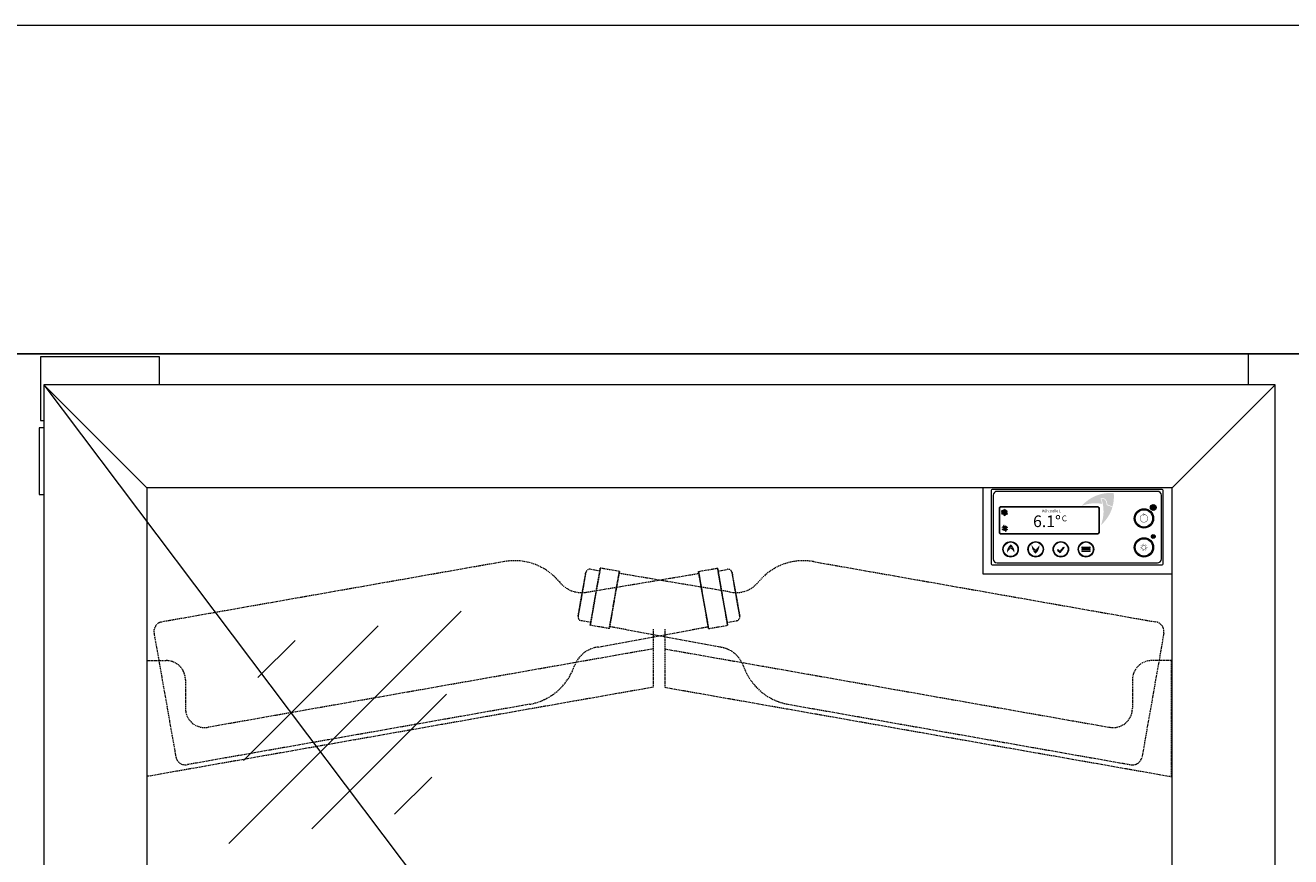
# Model space of a CAD drawing. Units: millimetres. Extents: x 7770 to 975806, y -37393 to 16511.
# Drawn here: x 22410 to 23065, y -17951 to -17520 of the extents above; entities that cross this region are included whole.
import ezdxf

# ---------------------------------------------------------------- set-up
doc = ezdxf.new("R2010")
doc.units = ezdxf.units.MM
doc.linetypes.add('AUSGEZOGEN', pattern=[0])
doc.linetypes.add('STRICHLINIE2', pattern=[9.524999999999999, 6.35, -3.175])
for name, color, linetype, lineweight in [('A_BEMASSUNG', 1, 'CONTINUOUS', 13), ('A_HILFSLINIEN', 7, 'CONTINUOUS', 13), ('A_VOLL', 3, 'CONTINUOUS', 18), ('ZUBEHÖR', 40, 'CONTINUOUS', 13)]:
    doc.layers.add(name, color=color, linetype=linetype, lineweight=lineweight)
doc.styles.add('Arial_35', font='arial.ttf', dxfattribs={"height": 35})

# ---------------------------------------------------------------- blocks, each defined once
blk = doc.blocks.new('1 Kühlstelle')
at = {"layer": 'A_VOLL'}
h = blk.add_hatch(color=254, dxfattribs=at)
h.dxf.hatch_style = 1
h.paths.add_polyline_path([(-1.202636397440983, -8.753178483777447, 0.1989123673788742), (-0.3920739768336716, -9.566202497531776), (0.1840516131369441, -8.181255096162204)])
h.paths.add_polyline_path([(0.1840516131369441, -8.181255096154928), (-0.3878717744782989, -6.794567085569724, 0.1989123673795519), (-1.200895788239905, -7.605129506184312)])
h.paths.add_polyline_path([(0.1840516131369441, -8.181255096162204), (1.570739623722147, -7.609331708546961, 0.1989123673805169), (0.7601772031075598, -6.796307694778079)])
h.paths.add_polyline_path([(0.755975000752187, -9.567943106740131, 0.1989123673793564), (1.568999014513793, -8.75738068613282), (0.1840516131369441, -8.181255096154928)])
at = {"layer": 'A_VOLL', "color": 254, "lineweight": 40}
for p, q in [((-0.8736197912239732, 0.5043846216212842), (-1.459197726959246, 0.3474794866342563)), ((1.299038105680665, -0.75), (-1.29903810567339, 0.75)), ((1.299038105680665, 0.75), (-1.29903810567339, -0.75)), ((-0.8736197912166972, 0.5043846216358361), (-1.030524926201906, 1.089962557365652)), ((-1.000444171950221e-11, 1.008769243264396), (-0.4286728007600686, 1.43744204401446)), ((0, 1.5), (0, -1.5)), ((4.547473508864641e-12, 1.008769243264396), (0.4286728007546117, 1.43744204401446)), ((0.8736197912185162, 0.504384621643112), (1.030524926203725, 1.089962557380204)), ((0.8736197912257921, 0.5043846216358361), (1.459197726961065, 0.3474794866488082)), ((-0.8736197912166972, -0.5043846216285601), (-1.45919772695197, -0.3474794866415323)), ((-0.8736197912094212, -0.504384621643112), (-1.03052492619463, -1.089962557380204)), ((4.547473508864641e-12, -1.00876924325712), (-0.4286728007455167, -1.437442044007184)), ((1.909938873723149e-11, -1.00876924325712), (0.4286728007691636, -1.437442044007184)), ((0.8736197912330681, -0.5043846216140082), (1.459197726968341, -0.3474794866269804)), ((0.8736197912257921, -0.5043846216285601), (1.030524926211001, -1.089962557365652))]:
    blk.add_line(p, q, dxfattribs=at)
at = {"layer": 'A_VOLL', "color": 254}
for p, q in [((-1.202636397440983, -8.753178483777447), (1.570739623729423, -7.609331708539685)), ((0.1840516131369441, -8.181255096154928), (-1.200895788232629, -7.605129506184312)), ((0.1840516131369441, -8.181255096154928), (-0.3920739768336716, -9.566202497539052)), ((0.755975000752187, -9.567943106740131), (-0.3878717744782989, -6.794567085569724)), ((0.1840516131369441, -8.181255096154928), (0.7601772031075598, -6.796307694778079)), ((0.1840516131369441, -8.181255096154928), (1.568999014521069, -8.75738068613282))]:
    blk.add_line(p, q, dxfattribs=at)
for centre, radius, start, end in [((0.1840516131323966, -8.181255096154928), 1.5, 193.6307182748248, 202.4131313322717), ((0.1840516131323966, -8.181255096154928), 1.4, 193.6307182748248, 202.4131313327267), ((0.1840516131323966, -8.181255096154928), 1.3, 193.6307182748248, 202.4131313322717), ((0.1840516131323966, -8.181255096154928), 1.2, 193.6307182748248, 202.4131313322717), ((0.1840516131323966, -8.181255096154928), 1.099999999999999, 193.6307182748248, 202.4131313327267), ((0.1840516131323966, -8.181255096154928), 0.9999999999999994, 193.6307182748248, 202.4131313322717), ((0.1840516131323966, -8.181255096154928), 0.8999999999999995, 193.6307182744012, 202.4131313322717), ((0.1840516131323966, -8.181255096154928), 0.7999999999999995, 193.6307182748248, 202.4131313327267), ((0.1840516131323966, -8.181255096154928), 0.6999999999999996, 193.6307182744012, 202.4131313322717), ((0.1840516131323966, -8.181255096154928), 0.5999999999999996, 193.6307182748248, 202.4131313322717), ((0.1840516131342156, -8.181255096154928), 1.5, 103.6307182748808, 112.4131313322079), ((0.1840516131342156, -8.181255096154928), 1.4, 103.6307182748808, 112.4131313327764), ((0.1840516131342156, -8.181255096154928), 1.3, 103.6307182748808, 112.4131313322079), ((0.1840516131323966, -8.181255096154928), 0.4999999999999997, 193.6307182744012, 202.4131313327267), ((0.1840516131342156, -8.181255096154928), 1.2, 103.6307182748808, 112.4131313322079), ((0.1840516131342156, -8.181255096154928), 1.1, 103.6307182748808, 112.4131313327764), ((0.1840516131323966, -8.181255096154928), 0.3999999999999997, 193.6307182748248, 202.4131313322717), ((0.1840516131342156, -8.181255096154928), 0.9999999999999997, 103.6307182748808, 112.4131313322079), ((0.1840516131342156, -8.181255096154928), 0.8999999999999997, 103.6307182743015, 112.4131313322079), ((0.1840516131342156, -8.181255096154928), 0.7999999999999997, 103.6307182748808, 112.4131313328245), ((0.1840516131323966, -8.181255096154928), 0.2999999999999998, 193.6307182739715, 202.4131313322717), ((0.1840516131342156, -8.181255096154928), 0.6999999999999997, 103.6307182743015, 112.4131313322079), ((0.1840516131342156, -8.181255096154928), 0.5999999999999998, 103.6307182748808, 112.4131313322079), ((0.1840516131342156, -8.181255096154928), 0.4999999999999998, 103.6307182743015, 112.4131313328245), ((0.1840516131342156, -8.181255096154928), 0.3999999999999998, 103.6307182748808, 112.4131313322079), ((0.1840516131342156, -8.181255096154928), 0.2999999999999998, 103.6307182739216, 112.4131313322079), ((0.1840516131342156, -8.181255096154928), 0.2999999999999998, 283.6307182739217, 292.413131332208), ((0.1840516131342156, -8.181255096154928), 0.3999999999999997, 283.6307182748808, 292.413131332208), ((0.1840516131342156, -8.181255096154928), 0.4999999999999997, 283.6307182743014, 292.4131313328245), ((0.1840516131342156, -8.181255096154928), 0.5999999999999996, 283.6307182748808, 292.413131332208), ((0.1840516131342156, -8.181255096154928), 0.6999999999999996, 283.6307182743014, 292.413131332208), ((0.1840516131342156, -8.181255096154928), 0.7999999999999996, 283.6307182748808, 292.4131313328245), ((0.1840516131342156, -8.181255096154928), 0.8999999999999996, 283.6307182743014, 292.413131332208), ((0.1840516131342156, -8.181255096154928), 0.9999999999999996, 283.6307182748808, 292.413131332208), ((0.1840516131342156, -8.181255096154928), 1.099999999999999, 283.6307182748808, 292.4131313327764), ((0.1840516131360346, -8.181255096154928), 0.2999999999999998, 13.63071827397153, 22.41313133227177), ((0.1840516131342156, -8.181255096154928), 1.2, 283.6307182748808, 292.413131332208), ((0.1840516131342156, -8.181255096154928), 1.3, 283.6307182748808, 292.413131332208), ((0.1840516131342156, -8.181255096154928), 1.4, 283.6307182748808, 292.4131313327764), ((0.1840516131342156, -8.181255096154928), 1.5, 283.6307182748808, 292.413131332208), ((0.1840516131360346, -8.181255096154928), 0.3999999999999998, 13.63071827482479, 22.41313133227177), ((0.1840516131360346, -8.181255096154928), 0.4999999999999998, 13.63071827440123, 22.4131313327267), ((0.1840516131360346, -8.181255096154928), 0.5999999999999998, 13.63071827482479, 22.41313133227177), ((0.1840516131360346, -8.181255096154928), 0.6999999999999997, 13.63071827440123, 22.41313133227177), ((0.1840516131360346, -8.181255096154928), 0.7999999999999997, 13.63071827482479, 22.4131313327267), ((0.1840516131360346, -8.181255096154928), 0.8999999999999997, 13.63071827440123, 22.41313133227177), ((0.1840516131360346, -8.181255096154928), 0.9999999999999997, 13.63071827482479, 22.41313133227177), ((0.1840516131360346, -8.181255096154928), 1.1, 13.63071827482479, 22.4131313327267), ((0.1840516131360346, -8.181255096154928), 1.2, 13.63071827482479, 22.41313133227177), ((0.1840516131360346, -8.181255096154928), 1.3, 13.63071827482479, 22.41313133227177), ((0.1840516131360346, -8.181255096154928), 1.4, 13.63071827482479, 22.4131313327267), ((0.1840516131360346, -8.181255096154928), 1.5, 13.63071827482479, 22.41313133227177)]:
    blk.add_arc(centre, radius, start, end, dxfattribs=at)
blk.add_point((0.755975000752187, -9.567943106740131), dxfattribs=at)
at = {"layer": 'A_VOLL', "color": 254, "style": 'Arial_35'}
for s, height, p in [('Kühlstelle 1', 1.3, (19.49889503329814, 0.1240043878715369)), ('6.1°', 6, (14.80200907632616, -7.558720886023366)), ('C', 3, (29.68571427558436, -4.577101787595893))]:
    blk.add_text(s, height=height, dxfattribs=at).set_placement(p)
blk = doc.blocks.new('WKS-Steuerung-rechts')
at = {"layer": 'A_VOLL'}
h = blk.add_hatch(color=252, dxfattribs=at)
h.dxf.hatch_style = 1
edge = h.paths.add_edge_path()
edge.add_spline(control_points=[(229.9293849653914, -5.52405912958875), (230.3972795312438, -5.414896194736684), (230.4475130844949, -5.406572682391015), (230.5568325317872, -5.389753843527615), (230.6162339504081, -5.381370292067913), (230.7380801715626, -5.367462804461866), (230.8005314980837, -5.361937828202826), (230.9178464114084, -5.35633176400097), (230.9722382097389, -5.355499347185287), (231.0477387263236, -5.357613824330656), (231.0679672327096, -5.358490795785656), (231.1001999130385, -5.360429522604136), (231.1121217087639, -5.361262332219667), (231.1337414453155, -5.362993182076934), (231.1434306266456, -5.363848871537812), (231.1627548518154, -5.365716219902424), (231.1724025144213, -5.366728505484389), (231.2012995553087, -5.369997521470395), (231.2205029605684, -5.372486388879224), (231.2779095582664, -5.380852937561031), (231.3159088301181, -5.387630185266062), (231.433330026659, -5.412264440973559), (231.5116360063403, -5.434036557221589), (231.6645643502416, -5.486481164626639), (231.7391898461065, -5.517154615395157), (231.8469563656399, -5.568722302073184), (231.8817913282983, -5.586594469053125), (231.9407670116343, -5.61891434615336), (231.9651952000713, -5.632938578951325), (232.0133083884284, -5.661818010777097), (232.037006629238, -5.676678168188118), (232.1070277344552, -5.722440215490678), (232.1522759421205, -5.754522864715), (232.2694658423861, -5.843959224367609), (232.338858911171, -5.903774485145732), (232.4700539191399, -6.029325634547604), (232.531859727329, -6.095062735360443), (232.6179503540479, -6.195508195539333), (232.6449858381966, -6.228504759456882), (232.6975875313656, -6.295551794079984), (232.7231372720707, -6.329591067421461), (232.797528380208, -6.433138679910371), (232.8441117061593, -6.504075774436387), (232.9194631409482, -6.629559434907605), (232.9496439888462, -6.683356054069918), (233.0038510776358, -6.786853816113762), (233.0281910930062, -6.83641049236121), (233.0711456402059, -6.929799306032692), (233.0900893843645, -6.973500030123432), (233.1173831369524, -7.040420481914225), (233.1264546238526, -7.063408742805223), (233.1440244476835, -7.109423465278269), (233.1525286265969, -7.132458755943844), (233.1772454109887, -7.201623250593002), (233.1926623303152, -7.247810620284326), (233.2391567402374, -7.396171539324314), (233.2665948987997, -7.498402695812729), (233.3149223885557, -7.701899128690457), (233.33581315435, -7.803169661777247), (233.3602557353734, -7.933321527140833), (233.3656785752682, -7.963083174844542), (233.3751901956421, -8.016612223321317), (233.3793319119286, -8.040402806066595), (233.391076186861, -8.109103563577264), (233.3984709804499, -8.153948536187272), (233.4199247143551, -8.288247953366408), (233.4332534584537, -8.377466643361004), (233.4577730819146, -8.549404496378884), (233.4690479806595, -8.632166766155024), (233.4800047786703, -8.714609481620755)], knot_values=[4.863694450608166, 4.863694450608166, 4.863694450608166, 4.863694450608166, 43.06229224596196, 43.06229224596196, 86.12458449192393, 86.12458449192393, 129.1868767378859, 129.1868767378859, 165.0576763784623, 165.0576763784623, 178.0688256932177, 178.0688256932177, 185.6628218551982, 185.6628218551982, 191.7935071715142, 191.7935071715142, 197.9241924878303, 197.9241924878303, 210.1855631204623, 210.1855631204623, 234.7083043857263, 234.7083043857263, 286.6067195752751, 286.6067195752751, 338.5051347648239, 338.5051347648239, 363.8561163886013, 363.8561163886013, 382.1471520828313, 382.1471520828313, 400.4381877770614, 400.4381877770614, 437.0202591655215, 437.0202591655215, 498.2396762941268, 498.2396762941268, 559.4590934227319, 559.4590934227319, 588.7648476709547, 588.7648476709547, 618.0706019191775, 618.0706019191775, 676.6821104156231, 676.6821104156231, 719.4565757862929, 719.4565757862929, 757.8520311361843, 757.8520311361843, 791.0585744336347, 791.0585744336347, 808.3086251162108, 808.3086251162108, 825.5586757987869, 825.5586757987869, 860.058777163939, 860.058777163939, 936.3384299814302, 936.3384299814302, 1012.618082798921, 1012.618082798921, 1035.316027979919, 1035.316027979919, 1053.577149781778, 1053.577149781778, 1088.069715588619, 1088.069715588619, 1157.054847202301, 1157.054847202301, 1221.527367447465, 1221.527367447465, 1221.527367447465, 1221.527367447465], degree=3, periodic=0)
edge.add_arc((227.2902391592206, -27.52887750708123), 19.80630908973417, 423.37785649750765, 431.78914772090116, ccw=False)
edge.add_arc((217.4079439661728, -4.637791840010777), 19.46092508971842, 704.5491434569883, 725.4235544245172)
edge.add_arc((234.9423466323342, -22.17219450618813), 19.46092508971052, 444.5764455753977, 498.8787898070526)
edge.add_arc((227.2902391592206, -27.52887750705941), 19.46092508970617, 439.7214759411762, 471.1073387412756, ccw=False)
edge.add_arc((212.051260965105, -12.28989931367687), 19.11554109007982, 371.8017915044473, 380.7287676501022)
h = blk.add_hatch(color=252, dxfattribs=at)
h.dxf.hatch_style = 1
edge = h.paths.add_edge_path()
edge.add_arc((227.2902391592934, -27.52887750793252), 19.46092509051103, 423.1865079030189, 432.4270625806703)
edge.add_spline(control_points=[(233.1658745672903, -8.976128010072898), (233.1274609081447, -8.67923563804743), (233.0477329628629, -8.074240892733542), (232.8539007717482, -7.188297368674284), (232.4196986317547, -6.43092165186772), (231.8292027191637, -5.893511624389248), (231.1037291173852, -5.647032746085642), (230.6267944590218, -5.726714441815602), (230.386411973479, -5.766875255744708)], knot_values=[0, 0, 0, 0, 234.2429966889681, 477.4130861438815, 703.5051444406951, 904.9869985105786, 1090.16618734332, 1278.343844530397, 1278.343844530397, 1278.343844530397, 1278.343844530397], degree=3, periodic=0)
edge.add_arc((212.0512609653088, -12.289899313153), 19.46092508971597, 338.89266125872354, 379.5838314656958, ccw=False)
edge.add_arc((217.4079439661728, -4.637791840039881), 19.46092508971065, 671.1212101929772, 703.5141079884351)
h = blk.add_hatch(color=252, dxfattribs=at)
h.dxf.hatch_style = 1
h.paths.add_polyline_path([(178.420182850735, -23.89246670164584), (228.4201828507348, -23.89246670164812, 0.4142135623730853), (229.4201828507348, -22.8924667016482), (229.4201828507357, -10.89246670164819, 0.4142135623731048), (228.4201828507358, -9.892466701648118), (178.4201828507356, -9.892466701645844, 0.4142135623730862), (177.4201828507357, -10.89246670164554), (177.4201828507348, -22.89246670164554, 0.4142135623731039)])
h.paths.add_polyline_path([(178.4201828507387, -23.69246670164148), (228.4201828507384, -23.69246670164375, 0.414213562373085), (229.2201828507377, -22.89246670164452), (229.2201828507386, -10.8924667016482, 0.4142135623731033), (228.4201828507357, -10.09246670164521), (178.4201828507428, -10.09246670164293, 0.4142135623730862), (177.6201828507474, -10.89246670163831), (177.6201828507465, -22.89246670164917, 0.4142135623731044)], flags=16)
h = blk.add_hatch(color=252, dxfattribs=at)
h.dxf.hatch_style = 1
h.paths.add_polyline_path([(257.4201828507357, -15.89246670164948, 1), (247.4201828507357, -15.89246670164903, 1)])
h.paths.add_polyline_path([(256.9201828507357, -15.89246670164948, -1), (247.9201828507357, -15.89246670164903, -1)], flags=16)
h = blk.add_hatch(color=252, dxfattribs=at)
h.dxf.hatch_style = 1
edge = h.paths.add_edge_path()
edge.add_arc((257.2522814417462, -10.28498837052985), 1.5, 0, 360)
h = blk.add_hatch(color=252, dxfattribs=at)
h.dxf.hatch_style = 1
h.paths.add_polyline_path([(252.7662671451981, -13.81375895331621), (252.7142340037244, -14.00794928096184, -12.7478315054829), (252.1194183078915, -14.00900906229981), (252.0674028705544, -13.81488480737062, 11.97789862675653)])
h = blk.add_hatch(color=252, dxfattribs=at)
h.dxf.hatch_style = 1
h.paths.add_polyline_path([(252.5203685359011, -13.18184932852637), (252.3129998081567, -13.18184932852637), (252.3129998081567, -14.73146505670047), (252.5203685359011, -14.73146505670047)])
h = blk.add_hatch(color=252, dxfattribs=at)
h.dxf.hatch_style = 1
h.paths.add_polyline_path([(247.4201828507348, -30.89246670164903, 1), (257.4201828507348, -30.89246670164948, 1)])
h.paths.add_polyline_path([(256.9201828507348, -30.89246670164948, 1), (247.9201828507348, -30.89246670164903, 1)], flags=16)
h = blk.add_hatch(color=252, dxfattribs=at)
h.dxf.hatch_style = 1
h.paths.add_polyline_path([(256.2522814417453, -25.28498837052985, 1), (258.2522814417453, -25.28498837052985, 1)])
h = blk.add_hatch(color=252, dxfattribs=at)
h.dxf.hatch_style = 1
h.paths.add_polyline_path([(179.4201828507348, -31.89246670164584, 1), (187.4201828507348, -31.89246670164584, 1)])
h.paths.add_polyline_path([(187.2201828507377, -31.89246670164584, 1), (179.6201828507465, -31.89246670164584, 1)], flags=16)
h = blk.add_hatch(color=252, dxfattribs=at)
h.dxf.hatch_style = 1
edge = h.paths.add_edge_path()
edge.add_spline(control_points=[(182.6710513239077, -31.1646775576869), (182.7415128708371, -31.05133275993876), (182.7497447803171, -31.03983106600799), (182.767913615723, -31.01505516670159), (182.7779344712317, -31.00174094113618), (182.7991356408011, -30.97507639446712), (182.8103170319946, -30.96172458761293), (182.832258722191, -30.93758062740244), (182.8427787782703, -30.92673356712339), (182.8580238028217, -30.91231918764106), (182.8621693101877, -30.90851818720557), (182.8688812084429, -30.90256789277055), (182.8713864495212, -30.90038981019325), (182.8759729378644, -30.8964832639017), (182.8780441460976, -30.89474820223995), (182.8822065642444, -30.8913193477988), (182.884300375822, -30.88962319956636), (182.8906183860809, -30.8845893800667), (182.8948791508292, -30.8813063347684), (182.9077982168956, -30.87167395943698), (182.9165931559537, -30.86554137470966), (182.9444954819473, -30.84731629830503), (182.9641526764744, -30.83621199880736), (183.0044917338519, -30.81647512895006), (183.0251744002881, -30.80784213197194), (183.0564705940915, -30.79680363868692), (183.0668232520975, -30.79347183095388), (183.0847553937192, -30.78823613613213), (183.0923081625506, -30.78619260625283), (183.1074309413953, -30.78241473967364), (183.1150045260865, -30.78067877614967), (183.1377464850511, -30.77591384715788), (183.1529356998644, -30.77332788725334), (183.1935209302892, -30.76787657703835), (183.2188998430784, -30.76599531787951), (183.2693295511117, -30.76488675935843), (183.294381344399, -30.76565893815723), (183.3310204921718, -30.76847849373598), (183.34281190003, -30.76964936038576), (183.3663131296917, -30.77248669341361), (183.3780175174461, -30.77415419510226), (183.4129679829921, -30.77988107342253), (183.4360511736149, -30.78466460533537), (183.4754989118801, -30.79451150443356), (183.4919936442302, -30.79915007998943), (183.5229698024041, -30.80883168257287), (183.5374844834432, -30.81378470254867), (183.5642648487401, -30.82369092805175), (183.576569384385, -30.82855365816658), (183.5950748018213, -30.83633707697891), (183.6013719310131, -30.83907058954946), (183.6138611154156, -30.84465769530516), (183.620056052313, -30.84751187520897), (183.6384960770365, -30.85624223002242), (183.6505963021909, -30.86228611727574), (183.6888695034277, -30.88229458932483), (183.7143389623079, -30.89698532155171), (183.7638018521384, -30.92746338041479), (183.7877965973594, -30.9432514577843), (183.8181618144145, -30.96401472217121), (183.8250727004624, -30.96879531551394), (183.8374550572471, -30.9774411549356), (183.8429414789271, -30.98130055679803), (183.8587423755807, -30.99248786653925), (183.8690032347358, -30.99984377641385), (183.899596042872, -31.02200876192956), (183.9197382612174, -31.03691495508838), (183.958326153951, -31.06587063002962), (183.9767967982616, -31.07991207581517), (183.9951421953001, -31.09395323609215)], knot_values=[4.863694450608166, 4.863694450608166, 4.863694450608166, 4.863694450608166, 43.06229224596196, 43.06229224596196, 86.12458449192393, 86.12458449192393, 129.1868767378859, 129.1868767378859, 165.0576763784623, 165.0576763784623, 178.0688256932177, 178.0688256932177, 185.6628218551982, 185.6628218551982, 191.7935071715142, 191.7935071715142, 197.9241924878303, 197.9241924878303, 210.1855631204623, 210.1855631204623, 234.7083043857263, 234.7083043857263, 286.6067195752751, 286.6067195752751, 338.5051347648239, 338.5051347648239, 363.8561163886013, 363.8561163886013, 382.1471520828313, 382.1471520828313, 400.4381877770614, 400.4381877770614, 437.0202591655215, 437.0202591655215, 498.2396762941268, 498.2396762941268, 559.4590934227319, 559.4590934227319, 588.7648476709547, 588.7648476709547, 618.0706019191775, 618.0706019191775, 676.6821104156231, 676.6821104156231, 719.4565757862929, 719.4565757862929, 757.8520311361843, 757.8520311361843, 791.0585744336347, 791.0585744336347, 808.3086251162108, 808.3086251162108, 825.5586757987869, 825.5586757987869, 860.058777163939, 860.058777163939, 936.3384299814302, 936.3384299814302, 1012.618082798921, 1012.618082798921, 1035.316027979919, 1035.316027979919, 1053.577149781778, 1053.577149781778, 1088.069715588619, 1088.069715588619, 1157.054847202301, 1157.054847202301, 1221.527367447465, 1221.527367447465, 1221.527367447465, 1221.527367447465], degree=3, periodic=0)
edge.add_arc((186.4748286565282, -36.00520927701882), 5.501752524926158, 468.3778564975077, 476.7891477209011, ccw=False)
edge.add_arc((180.0375286985791, -33.45004151057083), 5.405812524921783, 749.5491434569883, 770.4235544245171)
edge.add_arc((186.9256926037478, -33.45004151057083), 5.405812524919591, 489.5764455753978, 543.8787898070527)
edge.add_arc((186.4748286565282, -36.00520927701155), 5.40581252491838, 484.7214759411762, 516.1073387412756, ccw=False)
edge.add_arc((180.4883926458842, -36.00520927715706), 5.309872525022173, 416.8017915044472, 425.7287676501023)
h = blk.add_hatch(color=252, dxfattribs=at)
h.dxf.hatch_style = 1
edge = h.paths.add_edge_path()
edge.add_arc((186.4748286567028, -36.00520927717162), 5.405812525141954, 468.1865079030189, 477.4270625806704)
edge.add_spline(control_points=[(183.9848082848175, -31.20702132706947), (183.9189479602637, -31.15625131299612), (183.7844557219933, -31.05307916959146), (183.5723677413325, -30.91713566490807), (183.3383197460926, -30.8536583794471), (183.1167780964452, -30.86408543204607), (182.9258685993109, -30.95816888124546), (182.8478407482753, -31.06749865860775), (182.8085134978019, -31.12260256679156)], knot_values=[0, 0, 0, 0, 234.2429966889681, 477.4130861438815, 703.5051444406951, 904.9869985105786, 1090.16618734332, 1278.343844530397, 1278.343844530397, 1278.343844530397, 1278.343844530397], degree=3, periodic=0)
edge.add_arc((180.4883926458115, -36.00520927701155), 5.405812524921104, 383.89266125872354, 424.5838314656958, ccw=False)
edge.add_arc((180.0375286985936, -33.4500415105781), 5.405812524919626, 716.1212101929772, 748.514107988435)
h = blk.add_hatch(color=252, dxfattribs=at)
h.dxf.hatch_style = 1
h.paths.add_polyline_path([(200.4201828507348, -31.89246670164675, 1), (192.4201828507348, -31.8924667016463, 1)])
h.paths.add_polyline_path([(200.2201828507377, -31.89246670164675, 1), (192.6201828507465, -31.8924667016463, 1)], flags=16)
h = blk.add_hatch(color=252, dxfattribs=at)
h.dxf.hatch_style = 1
edge = h.paths.add_edge_path()
edge.add_arc((193.3519499813838, -27.43340689089291), 5.405812525141954, 648.1865079030189, 657.4270625806704)
edge.add_spline(control_points=[(195.8419703532845, -32.23159484099506), (195.9078306778383, -32.28236485506841), (196.0423229161088, -32.38553699847307), (196.254410896755, -32.52148050315645), (196.4884588919949, -32.58495778861743), (196.7100005416569, -32.57453073601846), (196.9009100387766, -32.48044728681907), (196.9789378898122, -32.37111750945678), (197.0182651403002, -32.31601360127297)], knot_values=[0, 0, 0, 0, 234.2429966889681, 477.4130861438815, 703.5051444406951, 904.9869985105786, 1090.16618734332, 1278.343844530397, 1278.343844530397, 1278.343844530397, 1278.343844530397], degree=3, periodic=0)
edge.add_arc((199.3383859922751, -27.43340689105344), 5.405812524921104, 563.8926612587235, 604.5838314656958, ccw=False)
edge.add_arc((199.7892499395084, -29.98857465748688), 5.405812524919626, 896.1212101929771, 928.5141079884351)
h = blk.add_hatch(color=252, dxfattribs=at)
h.dxf.hatch_style = 1
edge = h.paths.add_edge_path()
edge.add_spline(control_points=[(197.1557273141798, -32.27393861037808), (197.0852657672649, -32.38728340812622), (197.077033857785, -32.39878510205654), (197.058865022379, -32.42356100136294), (197.0488441668704, -32.43687522692835), (197.027642997301, -32.4635397735974), (197.0164616061074, -32.47689158045159), (196.9945199158965, -32.50103554066209), (196.9839998598318, -32.51188260094114), (196.9687548352804, -32.52629698042347), (196.9646093279143, -32.53009798085895), (196.9578974296592, -32.53604827529398), (196.9553921885663, -32.53822635787128), (196.9508057002377, -32.54213290416283), (196.9487344920044, -32.54386796582457), (196.9445720738431, -32.54729682026573), (196.94247826228, -32.54899296849817), (196.9361602520212, -32.55402678799783), (196.9318994872729, -32.55730983329613), (196.9189804212065, -32.56694220862755), (196.9101854821483, -32.57307479335486), (196.8822831561547, -32.5912998697595), (196.8626259616276, -32.60240416925717), (196.8222869042502, -32.62214103911447), (196.8016042377994, -32.63077403609259), (196.770308043996, -32.6418125293776), (196.7599553860045, -32.64514433711065), (196.7420232443683, -32.6503800319324), (196.7344704755369, -32.6524235618117), (196.7193476966922, -32.65620142839089), (196.7117741120155, -32.65793739191486), (196.6890321530509, -32.66270232090665), (196.6738429382376, -32.66528828081118), (196.6332577078128, -32.67073959102618), (196.6078787950237, -32.67262085018501), (196.5574490869903, -32.67372940870609), (196.5323972937031, -32.6729572299073), (196.4957581459303, -32.67013767432854), (196.483966738072, -32.66896680767877), (196.4604655084104, -32.66612947465092), (196.4487611206559, -32.66446197296227), (196.4138106550954, -32.658735094642), (196.3907274644725, -32.65395156272916), (196.3512797262074, -32.64410466363097), (196.3347849938718, -32.6394660880751), (196.3038088356834, -32.62978448549165), (196.2892941546443, -32.62483146551585), (196.2625137893619, -32.61492524001278), (196.250209253717, -32.61006250989794), (196.2317038362808, -32.60227909108562), (196.225406707089, -32.59954557851506), (196.2129175226864, -32.59395847275937), (196.2067225857891, -32.59110429285556), (196.188282561051, -32.58237393804211), (196.1761823359111, -32.57633005078878), (196.1379091346744, -32.5563215787397), (196.1124396757941, -32.54163084651282), (196.0629767859637, -32.51115278764973), (196.0389820407281, -32.49536471028023), (196.0086168236876, -32.47460144589331), (196.0017059376396, -32.46982085255058), (195.9893235808549, -32.46117501312892), (195.9838371591604, -32.45731561126649), (195.9680362625213, -32.44612830152528), (195.9577754033662, -32.43877239165067), (195.9271825952301, -32.41660740613497), (195.9070403768847, -32.40170121297615), (195.868452484151, -32.37274553803491), (195.8499818398259, -32.35870409224935), (195.8316364427874, -32.34466293197238)], knot_values=[4.863694450608166, 4.863694450608166, 4.863694450608166, 4.863694450608166, 43.06229224596196, 43.06229224596196, 86.12458449192393, 86.12458449192393, 129.1868767378859, 129.1868767378859, 165.0576763784623, 165.0576763784623, 178.0688256932177, 178.0688256932177, 185.6628218551982, 185.6628218551982, 191.7935071715142, 191.7935071715142, 197.9241924878303, 197.9241924878303, 210.1855631204623, 210.1855631204623, 234.7083043857263, 234.7083043857263, 286.6067195752751, 286.6067195752751, 338.5051347648239, 338.5051347648239, 363.8561163886013, 363.8561163886013, 382.1471520828313, 382.1471520828313, 400.4381877770614, 400.4381877770614, 437.0202591655215, 437.0202591655215, 498.2396762941268, 498.2396762941268, 559.4590934227319, 559.4590934227319, 588.7648476709547, 588.7648476709547, 618.0706019191775, 618.0706019191775, 676.6821104156231, 676.6821104156231, 719.4565757862929, 719.4565757862929, 757.8520311361843, 757.8520311361843, 791.0585744336347, 791.0585744336347, 808.3086251162108, 808.3086251162108, 825.5586757987869, 825.5586757987869, 860.058777163939, 860.058777163939, 936.3384299814302, 936.3384299814302, 1012.618082798921, 1012.618082798921, 1035.316027979919, 1035.316027979919, 1053.577149781778, 1053.577149781778, 1088.069715588619, 1088.069715588619, 1157.054847202301, 1157.054847202301, 1221.527367447465, 1221.527367447465, 1221.527367447465, 1221.527367447465], degree=3, periodic=0)
edge.add_arc((193.3519499815729, -27.43340689104571), 5.501752524926158, 648.3778564975078, 656.7891477209012, ccw=False)
edge.add_arc((199.7892499395084, -29.98857465749415), 5.405812524921783, 929.5491434569882, 950.4235544245172)
edge.add_arc((192.9010860343396, -29.9885746574937), 5.405812524919591, 669.5764455753978, 723.8787898070527)
edge.add_arc((193.3519499815729, -27.43340689105298), 5.40581252491838, 664.7214759411762, 696.1073387412756, ccw=False)
edge.add_arc((199.3383859922169, -27.43340689090792), 5.309872525022173, 596.8017915044474, 605.7287676501022)
h = blk.add_hatch(color=252, dxfattribs=at)
h.dxf.hatch_style = 1
h.paths.add_polyline_path([(205.4201828507348, -31.89246670164675, 1), (213.4201828507348, -31.89246670164721, 1)])
h.paths.add_polyline_path([(213.2201828507377, -31.89246670164721, 1), (205.6201828507465, -31.89246670164675, 1)], flags=16)
h = blk.add_hatch(color=252, dxfattribs=at)
h.dxf.hatch_style = 1
h.paths.add_polyline_path([(211.201392713002, -30.95452030387241), (210.9651052525141, -30.7657629831956), (209.1029877155806, -33.07899711824575), (207.9410265885517, -32.04028267338435), (207.6904383933424, -32.27737656614772), (209.1501992504336, -33.57117221116641)])
h = blk.add_hatch(color=252, dxfattribs=at)
h.dxf.hatch_style = 1
h.paths.add_polyline_path([(218.4201828507348, -31.89246670164766, 1), (226.4201828507348, -31.89246670164812, 1)])
h.paths.add_polyline_path([(226.2201828507377, -31.89246670164812, 1), (218.6201828507465, -31.89246670164766, 1)], flags=16)
h = blk.add_hatch(color=252, dxfattribs=at)
h.dxf.hatch_style = 1
h.paths.add_polyline_path([(224.4301140356392, -31.13551566518663, 1), (224.4301140356392, -30.77958780014751), (220.410251665845, -30.77958780014751, 1), (220.410251665845, -31.13551566518663)])
h = blk.add_hatch(color=252, dxfattribs=at)
h.dxf.hatch_style = 1
h.paths.add_polyline_path([(220.410251665845, -31.7145027691281, 1), (220.410251665845, -32.07043063416722), (224.4301140356392, -32.07043063416722, 1), (224.4301140356392, -31.7145027691281)])
h = blk.add_hatch(color=252, dxfattribs=at)
h.dxf.hatch_style = 1
h.paths.add_polyline_path([(224.4301140356392, -32.97006581467076, 1), (224.4301140356392, -32.61413794963164), (220.410251665845, -32.61413794963164, 1), (220.410251665845, -32.97006581467076)])
h = blk.add_hatch(color=252, dxfattribs=at)
h.dxf.hatch_style = 1
h.paths.add_polyline_path([(252.499683035071, -29.00613433359285), (252.3507945932352, -29.00613433359285), (252.3507945932352, -29.56179356317625), (252.499683035071, -29.56179356317625)])
h.paths.add_polyline_path([(251.5458658459529, -29.21910485876469), (251.4169246730007, -29.29354907968263), (251.6947542877888, -29.77476408834809), (251.823695460741, -29.70031986743015)])
h.paths.add_polyline_path([(250.8263211922012, -29.88045133838204), (250.751876971276, -30.0093925113415), (251.2330919799415, -30.28722212612956), (251.3075362008522, -30.15828095317011)])
h.paths.add_polyline_path([(251.0895097122693, -30.81296651731282), (250.5338504826932, -30.81296651731282), (250.5338504826932, -30.9618549591487), (251.0895097122693, -30.9618549591487)])
h.paths.add_polyline_path([(251.3024802374412, -31.61789526460234), (251.2280360165159, -31.48895409164288), (250.746821007865, -31.76678370643094), (250.8212652287757, -31.8957248793904)])
h.paths.add_polyline_path([(251.8149382752154, -32.07955757244963), (251.6859971022632, -32.00511335153169), (251.4081674874751, -32.48632836018987), (251.5371086604273, -32.56077258110781)])
h.paths.add_polyline_path([(252.4895711082345, -32.2231398401218), (252.3406826664132, -32.2231398401218), (252.3406826664132, -32.77879906969793), (252.4895711082345, -32.77879906969793)])
h.paths.add_polyline_path([(253.1456114136954, -32.01016931494996), (253.0166702407432, -32.0846135358679), (253.2944998555313, -32.56582854452608), (253.4234410284835, -32.49138432360814)])
h.paths.add_polyline_path([(253.6072737215427, -31.49771127716122), (253.532829500632, -31.62665245012067), (254.0140445092829, -31.90448206490873), (254.0884887302082, -31.77554089195701)])
h.paths.add_polyline_path([(254.306515218791, -30.82307844414981), (253.7508559892149, -30.82307844414936), (253.7508559892149, -30.97196688597796), (254.306515218791, -30.97196688597842)])
h.paths.add_polyline_path([(254.0935446936192, -30.01814969686029), (254.0191004727085, -29.88920852390038), (253.537885464043, -30.16703813868844), (253.6123296849537, -30.2959793116479)])
h.paths.add_polyline_path([(253.4321982140091, -29.29860504310091), (253.3032570410423, -29.22416082218297), (253.0254274262543, -29.70537583084842), (253.154368599221, -29.77982005175909)])
h = blk.add_hatch(color=252, dxfattribs=at)
h.dxf.hatch_style = 1
h.paths.add_polyline_path([(251.2382816875315, -30.89246670164903, 1), (253.6020840139527, -30.89246670164903, 1)])
h.paths.add_polyline_path([(253.4020840139556, -30.89246670164903, -1), (251.4382816875286, -30.89246670164903, -1)], flags=16)
at = {"layer": 'A_VOLL', "color": 252}
for p, q in [((169.1423746071086, -44.72911667411972), (169.1423746071086, 1.818989403545856e-12)), ((252.7142340037244, -14.00794928096184), (252.7662671451981, -13.81375895331621)), ((207.9410265885517, -32.04028267338435), (207.6904383933424, -32.27737656614772)), ((207.6904383933424, -32.27737656614772), (209.1501992504336, -33.57117221116641)), ((207.9410265885517, -32.04028267338435), (209.1029877155806, -33.07899711824575)), ((209.1029877155806, -33.07899711824575), (210.9651052525141, -30.7657629831956)), ((209.1501992504336, -33.57117221116641), (211.201392713002, -30.95452030387241)), ((211.201392713002, -30.95452030387241), (210.9651052525141, -30.7657629831956)), ((267, -44.72911667411972), (169.1423746071086, -44.72911667411972))]:
    blk.add_line(p, q, dxfattribs=at)
for points in [[(173.9201828507339, -39.89246670164539), (261.9201828507339, -39.89246670164948, 0.414213562373095), (262.4201828507339, -39.39246670164948), (262.4201828507357, -1.392466701649482, 0.414213562373095), (261.9201828507357, -0.8924667016494823), (173.9201828507357, -0.8924667016453895, 0.414213562373095), (173.4201828507357, -1.39246670164539), (173.4201828507339, -39.39246670164539, 0.414213562373095)], [(176.4201828507339, -38.89246670164539), (259.4201828507339, -38.89246670164948, 0.414213562373095), (261.4201828507339, -36.89246670164948), (261.4201828507357, -3.892466701649482, 0.414213562373095), (259.4201828507357, -1.892466701649482), (176.4201828507357, -1.89246670164539, 0.414213562373095), (174.4201828507357, -3.89246670164539), (174.4201828507339, -36.89246670164539, 0.414213562373095)], [(178.4201828507348, -23.89246670164584), (228.4201828507348, -23.89246670164812, 0.414213562373095), (229.4201828507348, -22.89246670164812), (229.4201828507357, -10.89246670164812, 0.414213562373095), (228.4201828507357, -9.892466701648118), (178.4201828507357, -9.892466701645844, 0.414213562373095), (177.4201828507357, -10.89246670164539), (177.4201828507348, -22.89246670164539, 0.414213562373095)], [(178.4201828507348, -23.69246670164148), (228.4201828507348, -23.69246670164375, 0.4142135623730772), (229.2201828507377, -22.89246670164812), (229.2201828507386, -10.89246670164812, 0.4142135623730772), (228.4201828507357, -10.09246670164521), (178.4201828507357, -10.09246670164293, 0.4142135623730772), (177.6201828507474, -10.89246670164539), (177.6201828507465, -22.89246670164539, 0.4142135623730772)]]:
    blk.add_lwpolyline(points, format="xyb", close=True, dxfattribs=at)
for points in [[(220.410251665845, -30.77958780014933), (224.4301140356392, -30.77958780014933)], [(224.4301140356392, -31.13551566518481), (220.410251665845, -31.13551566518481)], [(220.410251665845, -31.71450276912265), (224.4301140356392, -31.71450276912265)], [(224.4301140356392, -32.0704306341654), (220.410251665845, -32.0704306341654)], [(220.410251665845, -32.61413794963346), (224.4301140356392, -32.61413794963346)], [(224.4301140356392, -32.97006581467622), (220.410251665845, -32.97006581467622)]]:
    blk.add_lwpolyline(points, dxfattribs=at)
for centre, radius in [((252.4201828507357, -15.89246670164903), 5), ((252.4201828507357, -15.89246670164903), 4.5), ((257.2522814417462, -10.28498837052985), 1.5), ((252.4201828507348, -30.89246670164903), 5), ((257.2522814417453, -25.28498837052985), 1), ((183.4201828507348, -31.89246670164584), 4), ((183.4201828507348, -31.89246670164584), 3.8), ((196.4201828507348, -31.8924667016463), 4), ((196.4201828507348, -31.8924667016463), 3.8), ((209.4201828507348, -31.89246670164721), 4), ((209.4201828507348, -31.89246670164721), 3.8), ((222.4201828507348, -31.89246670164766), 4), ((222.4201828507348, -31.89246670164766), 3.8), ((252.4201828507348, -30.89246670164903), 4.5)]:
    blk.add_circle(centre, radius, dxfattribs=at)
for centre, start, end in [((220.410251665845, -30.95755173266707), 90, 270), ((220.410251665845, -31.89246670164766), 90, 270), ((220.410251665845, -32.7921018821512), 90, 270), ((224.4301140356392, -30.95755173266707), 270, 90), ((224.4301140356392, -31.89246670164766), 270, 90), ((224.4301140356392, -32.7921018821512), 270, 90)]:
    blk.add_arc(centre, 0.1779639325196314, start, end, dxfattribs=at)
blk.add_blockref('1 Kühlstelle', (180.2462572829536, -12.82041711769716), dxfattribs=at)
blk = doc.blocks.new('glassymbol')
at = {"layer": 'A_HILFSLINIEN', "linetype": 'AUSGEZOGEN', "lineweight": -3}
for p, q in [((-60.10407640070116, -60.10407640100675), (60.10407640070116, 60.10407640100675)), ((-52.53541742798188, -17.1800783688268), (17.18007836855759, 52.5354174280692)), ((-44.96675845525533, 25.74391966335315), (-25.74391966358598, 44.96675845512436)), ((-17.18007836855759, -52.5354174280692), (52.53541742798188, 17.1800783688268)), ((25.74391966357871, -44.96675845512436), (44.96675845525533, -25.74391966335315))]:
    blk.add_line(p, q, dxfattribs=at)
blk = doc.blocks.new('WKS-Front-Türanschlag-li')
at = {"layer": 'A_VOLL', "color": 5, "ltscale": 0.2}
blk.add_line((-318.1999921798861, -185.9999895095816), (318.8000023364866, -1031.982891261577), dxfattribs=at)
at = {"layer": 'A_VOLL'}
for p, q in [((-264.9500072002566, -239.2499446868883), (-318.1999921798861, -185.9999895095816)), ((265.5499875545347, -239.2499446868883), (318.8000023364866, -185.9999895095816))]:
    blk.add_line(p, q, dxfattribs=at)
for points in [[(305.0000071525419, -185.9999895095821), (305.0000071525419, -169.9999570846553)], [(-258.3999931812441, -185.9999895095816), (-258.3999931812441, -171.4999675750723), (-319.9999928474581, -171.4999675750723), (-319.9999928474581, -204.4999599456769), (-318.1999921798861, -204.4999599456769)], [(-318.1999921798861, -208.2999944686881), (-320.6999897957003, -208.299994468689), (-320.6999897957003, -242.6924167832012), (-318.1999921798861, -242.6924167832012)]]:
    blk.add_lwpolyline(points, dxfattribs=at)
for points in [[(318.8000023364866, -185.9999895095816), (-318.1999921798861, -185.9999895095816), (-318.1999921798861, -1877.965793013572), (318.8000023364866, -1877.965793013572)], [(-264.9500072002566, -1824.74997639656), (265.5499875545347, -1824.74997639656), (265.5499875545347, -239.2499446868883), (-264.9500072002566, -239.2499446868883)]]:
    blk.add_lwpolyline(points, close=True, dxfattribs=at)
at = {"layer": 'A_BEMASSUNG'}
blk.add_blockref('glassymbol', (-162.4875166024631, -363.2579593405353), dxfattribs=at)
at = {"layer": 'A_VOLL'}
blk.add_blockref('WKS-Steuerung-rechts', (-1.450012445464381, -239.2499446868901), dxfattribs=at)
blk = doc.blocks.new('*U37')
at = {"layer": 'A_VOLL', "ltscale": 0.2}
blk.add_line((-335, 0), (335, 0), dxfattribs=at)
at = {"layer": 'A_VOLL'}
blk.add_blockref('WKS-Front-Türanschlag-li', (0, 0), dxfattribs=at)
blk = doc.blocks.new('A$Ce5f103c6')
at = {"layer": 'ZUBEHÖR', "color": 252, "linetype": 'STRICHLINIE2', "ltscale": 0.1}
for p, q in [((-79.93883646198628, -277.4752087236338), (-257.2042320041855, -308.7318807036827)), ((-30.327484860818, -280.8793799783743), (-35.5369301908413, -310.4236125687385)), ((-35.5369301908413, -310.4236125687385), (-30.32748486083256, -280.8793799783743)), ((-30.58795712733081, -282.3565916078878), (-35.51199589238058, -281.4883507195518)), ((-20.47940733070391, -282.6158617550464), (-30.32748486083256, -280.8793799783743)), ((20.47940733070755, -282.61586175505), (30.32748486083619, -280.8793799783816)), ((30.32748486082164, -280.8793799783816), (35.53693019083039, -310.4236125687457)), ((35.53693019083039, -310.4236125687457), (30.32748486083619, -280.8793799783816)), ((30.58795712733445, -282.3565916078951), (35.51199589238422, -281.4883507195591)), ((79.93883646198992, -277.4752087236484), (257.2042320041892, -308.7318807037263)), ((-37.82890775375381, -283.1106698702424), (-41.82281584007978, -305.7612481895267)), ((-41.82281584007978, -305.7612481895267), (-37.82890775375381, -283.1106698702424)), ((-36.55261825517482, -293.1798599362337), (20.6530555083682, -283.6006695080614)), ((-20.47940733070391, -282.6158617550464), (-25.68885266071266, -312.1600943454105)), ((-25.68885266071266, -312.1600943454105), (-20.47940733070391, -282.6158617550464)), ((36.55261825517846, -293.179859936241), (-20.65305550836456, -283.6006695080578)), ((20.47940733070755, -282.61586175505), (25.68885266071629, -312.1600943454141)), ((25.68885266071629, -312.1600943454141), (20.47940733070755, -282.61586175505)), ((37.82890775375745, -283.1106698702497), (41.82281584008342, -305.7612481895339)), ((41.82281584008342, -305.7612481895339), (37.82890775375745, -283.1106698702497)), ((-35.27645792434305, -308.9464009392177), (-40.20049668940737, -308.0781600508817)), ((-25.68885266071266, -312.1600943454105), (-35.5369301908413, -310.4236125687385)), ((-31.51682110282673, -321.7392847735864), (25.51520448305564, -311.1752865924027)), ((31.51682110283036, -321.73928477359), (-25.515204483052, -311.1752865923991)), ((-3.000000000005457, -312.5170826368303), (-3.000000000005457, -342.5170826368303)), ((2.999999999994543, -312.5170826368303), (2.999999999994543, -342.5170826368303)), ((25.68885266071629, -312.1600943454141), (35.53693019083039, -310.4236125687457)), ((35.27645792433214, -308.946400939225), (40.20049668939646, -308.078160050889)), ((-261.2600298809175, -314.5241603570757), (-249.9728983325676, -378.5366643028683)), ((261.2600298809211, -314.5241603571194), (249.9728983325567, -378.5366643029083)), ((-3.000000000005457, -322.6493678508887), (-233.2635182233407, -363.2510387865186)), ((2.999999999994543, -322.6493678508887), (233.2635182233298, -363.2510387865186)), ((-265.00000000002, -328.7147515824472), (-265.00000000002, -388.7147515824472)), ((-265.00000000002, -328.7147515824472), (-255.00000000002, -328.7147515824472)), ((264.9999999999945, -328.7147515824472), (254.9999999999945, -328.7147515824472)), ((264.9999999999945, -328.7147515824472), (264.9999999999945, -388.7147515824472)), ((-245.00000000002, -338.7147515824472), (-245.00000000002, -353.4029612563936)), ((244.9999999999945, -338.7147515824472), (244.9999999999945, -353.4029612563972)), ((-3.000000000005457, -342.5170826368303), (-265.00000000002, -388.7147515824508)), ((2.999999999994543, -342.5170826368303), (264.9999999999945, -388.7147515824545)), ((-66.91522313697169, -351.3357901995478), (-244.1806186791709, -382.5924621795966)), ((66.91522313696078, -351.3357901995587), (244.18061867916, -382.5924621796366))]:
    blk.add_line(p, q, dxfattribs=at)
for centre, radius, start, end in [((-74.72939113197754, -307.019441313998), 30, 39.24132853667571, 99.99999999963562), ((-35.85929224771644, -283.4579662255746), 2, 80.0000000003644, 169.999999999987), ((35.85929224772008, -283.4579662255819), 2, 10.00000000001294, 99.99999999963562), ((74.72939113198117, -307.0194413140089), 30, 80.0000000003644, 140.7586714634407), ((-39.87741347542578, -278.5529758954217), 14.99999999999964, 219.2413285366757, 282.8061410691065), ((39.87741347542942, -278.552975895429), 14.99999999999964, 257.1938589300372, 320.7586714634407), ((-39.85320033405696, -306.1085445448589), 2, 169.999999999987, 260.0000000003644), ((39.8532003340606, -306.1085445448662), 2, 279.9999999996356, 10.00000000001294), ((-256.3359911158532, -313.6559194687397), 5, 99.99999999963562, 190.0000000000129), ((256.3359911158568, -313.6559194687834), 5, 349.9999999999871, 80.0000000003644), ((-29.6384176608899, -336.6212067095912), 14.99999999999964, 97.19385892976725, 160.7586714631988), ((29.63841766087899, -336.6212067095948), 14.99999999999964, 19.24132853660699, 82.8061410693925), ((-255.00000000002, -338.7147515824472), 10, 0, 90), ((-72.12466846698044, -321.7915576091837), 30, 279.9999999996356, 340.7586714631988), ((72.12466846698408, -321.7915576091946), 30, 199.241328536607, 260.0000000003644), ((254.9999999999945, -338.7147515824472), 10, 90, 180), ((-235.00000000002, -353.4029612563936), 10, 180, 279.9999999996356), ((234.9999999999945, -353.4029612563972), 10, 260.0000000003644, 0), ((-245.0488595675033, -377.6684234145323), 5, 190.0000000000129, 279.9999999996356), ((245.0488595674924, -377.6684234145723), 5, 260.0000000003644, 349.9999999999871)]:
    blk.add_arc(centre, radius, start, end, dxfattribs=at)

msp = doc.modelspace()

# ---------------------------------------------------------------- linework, layer by layer
at = {"layer": 'A_VOLL'}
for points in [[(22402.62937239084, -17520.41952230038), (23072.62937239084, -17520.41952230038), (23072.62937239084, -17690.41952230038), (22402.62937239084, -17690.41952230038)], [(22402.62937239084, -17690.41952230038), (23072.62938073549, -17690.41952230038), (23072.62938073549, -19420.4195199162), (22402.62937239084, -19420.4195199162)]]:
    msp.add_lwpolyline(points, close=True, dxfattribs=at)

# ---------------------------------------------------------------- block references
msp.add_blockref('*U37', (22737.62937239084, -17520.41952230038), dxfattribs=at)
at = {"layer": 'A_VOLL', "color": 6}
msp.add_blockref('A$Ce5f103c6', (22737.62937239084, -17520.41952230038), dxfattribs=at)

doc.saveas('drawing.dxf')
